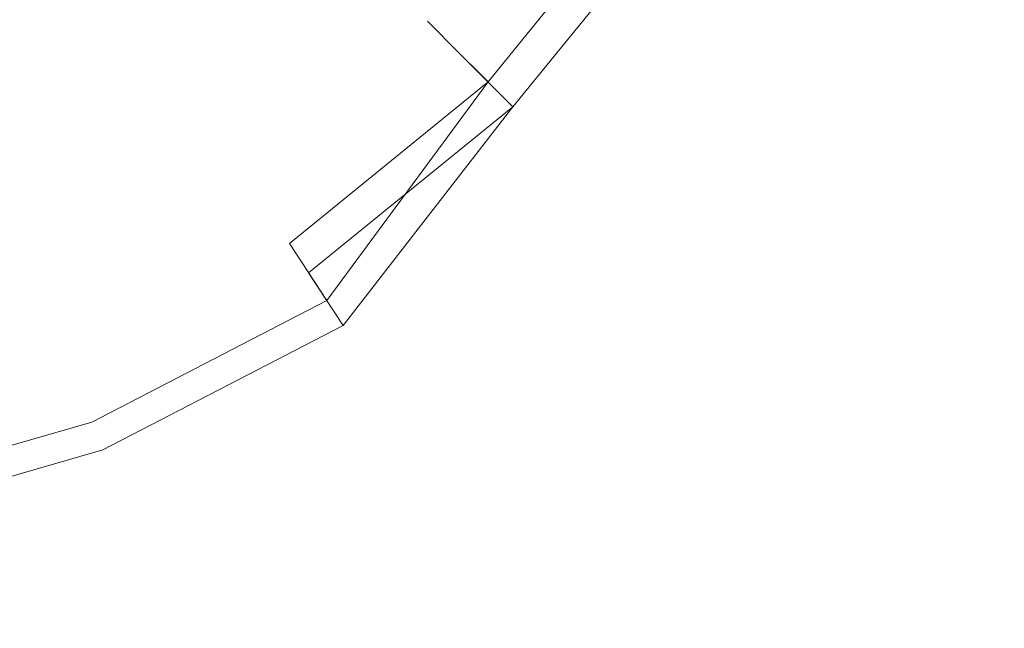
# Model space of a CAD drawing. Extents: x -224 to 226, y -82 to 0.
# Drawn here: x 183 to 206, y -62 to -47 of the extents above; entities that cross this region are included whole.
import ezdxf

# ---------------------------------------------------------------- set-up
doc = ezdxf.new("R2010")
doc.units = 0
doc.header["$LTSCALE"] = 500
doc.header["$MEASUREMENT"] = 0
doc.layers.add('EXC-BL', color=7, linetype='Continuous')

msp = doc.modelspace()

# ---------------------------------------------------------------- linework, layer by layer
at = {"layer": 'EXC-BL', "lineweight": 0}
for points, invisible_edges in [([(201.512, -46.445, 9.51), (204.64, -40.407, 9.51), (203.236, -47.572, 10.577), (201.512, -46.445, 9.51)], 15), ([(206.555, -41.166, 10.577), (203.236, -47.572, 10.577), (204.64, -40.407, 9.51), (206.555, -41.166, 10.577)], 15), ([(203.236, -47.572, -10.808), (206.555, -41.166, -10.808), (201.512, -46.445, -9.741), (203.236, -47.572, -10.808)], 15), ([(202.928, -47.371, -11.738), (206.213, -41.03, -11.738), (204.875, -48.644, -12.407), (202.928, -47.371, -11.738)], 15), ([(206.555, -41.166, -10.808), (203.236, -47.572, -10.808), (208.545, -41.954, -11.424), (206.555, -41.166, -10.808)], 15), ([(203.236, -47.572, 10.577), (206.555, -41.166, 10.577), (205.028, -48.743, 11.192), (203.236, -47.572, 10.577)], 15), ([(208.376, -41.887, -12.407), (204.875, -48.644, -12.407), (206.213, -41.03, -11.738), (208.376, -41.887, -12.407)], 15), ([(208.545, -41.954, 11.192), (205.028, -48.743, 11.192), (206.555, -41.166, 10.577), (208.545, -41.954, 11.192)], 15), ([(204.875, -48.644, 12.176), (208.376, -41.887, 12.176), (202.928, -47.371, 11.507), (204.875, -48.644, 12.176)], 15), ([(208.376, -41.887, 12.176), (204.875, -48.644, 12.176), (210.491, -42.724, 12.384), (208.376, -41.887, 12.176)], 15), ([(204.875, -48.644, -12.407), (208.376, -41.887, -12.407), (206.779, -49.888, -12.616), (204.875, -48.644, -12.407)], 15), ([(205.028, -48.743, -11.424), (208.545, -41.954, -11.424), (203.236, -47.572, -10.808), (205.028, -48.743, -11.424)], 15), ([(208.545, -41.954, -11.424), (205.028, -48.743, -11.424), (210.491, -42.724, -11.616), (208.545, -41.954, -11.424)], 15), ([(205.028, -48.743, 11.192), (208.545, -41.954, 11.192), (206.779, -49.888, 11.384), (205.028, -48.743, 11.192)], 15), ([(206.779, -49.888, 12.384), (210.491, -42.724, 12.384), (204.875, -48.644, 12.176), (206.779, -49.888, 12.384)], 15), ([(206.779, -49.888, -11.616), (210.491, -42.724, -11.616), (205.028, -48.743, -11.424), (206.779, -49.888, -11.616)], 15), ([(196.317, -43.048, -0.116), (192.745, -47.445, -0.116), (196.492, -43.162, 2.159), (196.317, -43.048, -0.116)], 15), ([(192.745, -47.445, -0.116), (196.317, -43.048, -0.116), (192.892, -47.593, -2.39), (192.745, -47.445, -0.116)], 11), ([(196.492, -43.162, -2.39), (192.892, -47.593, -2.39), (196.317, -43.048, -0.116), (196.492, -43.162, -2.39)], 15), ([(192.892, -47.593, 2.159), (196.492, -43.162, 2.159), (192.745, -47.445, -0.116), (192.892, -47.593, 2.159)], 11), ([(196.492, -43.162, 2.159), (192.892, -47.593, 2.159), (197.051, -43.529, 4.485), (196.492, -43.162, 2.159)], 15), ([(192.892, -47.593, -2.39), (196.492, -43.162, -2.39), (193.365, -48.066, -4.717), (192.892, -47.593, -2.39)], 11), ([(197.051, -43.529, -4.717), (193.365, -48.066, -4.717), (196.492, -43.162, -2.39), (197.051, -43.529, -4.717)], 15), ([(193.365, -48.066, 4.485), (197.051, -43.529, 4.485), (192.892, -47.593, 2.159), (193.365, -48.066, 4.485)], 11), ([(197.051, -43.529, 4.485), (193.365, -48.066, 4.485), (198.022, -44.163, 6.724), (197.051, -43.529, 4.485)], 15), ([(193.365, -48.066, -4.717), (197.051, -43.529, -4.717), (194.186, -48.886, -6.956), (193.365, -48.066, -4.717)], 11), ([(197.154, -43.595, -0.116), (193.452, -48.153, -0.116), (197.315, -43.701, -2.208), (197.154, -43.595, -0.116)], 15), ([(193.452, -48.153, -0.116), (197.154, -43.595, -0.116), (193.588, -48.288, 1.977), (193.452, -48.153, -0.116)], 11), ([(193.588, -48.288, -2.208), (197.315, -43.701, -2.208), (193.452, -48.153, -0.116), (193.588, -48.288, -2.208)], 11), ([(197.315, -43.701, 1.977), (193.588, -48.288, 1.977), (197.154, -43.595, -0.116), (197.315, -43.701, 1.977)], 15), ([(197.315, -43.701, -2.208), (193.588, -48.288, -2.208), (197.83, -44.037, -4.349), (197.315, -43.701, -2.208)], 15), ([(193.588, -48.288, 1.977), (197.315, -43.701, 1.977), (194.023, -48.723, 4.117), (193.588, -48.288, 1.977)], 11), ([(197.83, -44.037, 4.117), (194.023, -48.723, 4.117), (197.315, -43.701, 1.977), (197.83, -44.037, 4.117)], 15), ([(198.022, -44.163, -6.956), (194.186, -48.886, -6.956), (197.051, -43.529, -4.717), (198.022, -44.163, -6.956)], 14), ([(194.186, -48.886, 6.724), (198.022, -44.163, 6.724), (193.365, -48.066, 4.485), (194.186, -48.886, 6.724)], 11), ([(194.023, -48.723, -4.349), (197.83, -44.037, -4.349), (193.588, -48.288, -2.208), (194.023, -48.723, -4.349)], 11), ([(197.83, -44.037, -4.349), (194.023, -48.723, -4.349), (198.723, -44.621, -6.409), (197.83, -44.037, -4.349)], 15), ([(194.023, -48.723, 4.117), (197.83, -44.037, 4.117), (194.777, -49.478, 6.177), (194.023, -48.723, 4.117)], 11), ([(198.022, -44.163, 6.724), (194.186, -48.886, 6.724), (199.381, -45.052, 8.723), (198.022, -44.163, 6.724)], 14), ([(194.186, -48.886, -6.956), (198.022, -44.163, -6.956), (195.334, -50.034, -8.955), (194.186, -48.886, -6.956)], 15), ([(198.723, -44.621, 6.177), (194.777, -49.478, 6.177), (197.83, -44.037, 4.117), (198.723, -44.621, 6.177)], 14), ([(199.381, -45.052, -8.955), (195.334, -50.034, -8.955), (198.022, -44.163, -6.956), (199.381, -45.052, -8.955)], 15), ([(194.777, -49.478, -6.409), (198.723, -44.621, -6.409), (194.023, -48.723, -4.349), (194.777, -49.478, -6.409)], 11), ([(198.723, -44.621, -6.409), (194.777, -49.478, -6.409), (199.973, -45.439, -8.248), (198.723, -44.621, -6.409)], 14), ([(194.777, -49.478, 6.177), (198.723, -44.621, 6.177), (195.834, -50.534, 8.016), (194.777, -49.478, 6.177)], 15), ([(199.973, -45.439, 8.016), (195.834, -50.534, 8.016), (198.723, -44.621, 6.177), (199.973, -45.439, 8.016)], 15), ([(195.334, -50.034, 8.723), (199.381, -45.052, 8.723), (194.186, -48.886, 6.724), (195.334, -50.034, 8.723)], 15), ([(199.381, -45.052, 8.723), (195.334, -50.034, 8.723), (201.054, -46.145, 10.347), (199.381, -45.052, 8.723)], 15), ([(195.334, -50.034, -8.955), (199.381, -45.052, -8.955), (196.747, -51.448, -10.578), (195.334, -50.034, -8.955)], 15), ([(201.054, -46.145, -10.578), (196.747, -51.448, -10.578), (199.381, -45.052, -8.955), (201.054, -46.145, -10.578)], 15), ([(195.834, -50.534, -8.248), (199.973, -45.439, -8.248), (194.777, -49.478, -6.409), (195.834, -50.534, -8.248)], 15), ([(199.973, -45.439, -8.248), (195.834, -50.534, -8.248), (201.512, -46.445, -9.741), (199.973, -45.439, -8.248)], 15), ([(195.834, -50.534, 8.016), (199.973, -45.439, 8.016), (197.134, -51.835, 9.51), (195.834, -50.534, 8.016)], 15), ([(201.512, -46.445, 9.51), (197.134, -51.835, 9.51), (199.973, -45.439, 8.016), (201.512, -46.445, 9.51)], 15), ([(196.747, -51.448, 10.347), (201.054, -46.145, 10.347), (195.334, -50.034, 8.723), (196.747, -51.448, 10.347)], 15), ([(201.054, -46.145, 10.347), (196.747, -51.448, 10.347), (202.928, -47.371, 11.507), (201.054, -46.145, 10.347)], 15), ([(196.747, -51.448, -10.578), (201.054, -46.145, -10.578), (198.33, -53.031, -11.738), (196.747, -51.448, -10.578)], 15), ([(202.928, -47.371, -11.738), (198.33, -53.031, -11.738), (201.054, -46.145, -10.578), (202.928, -47.371, -11.738)], 15), ([(197.134, -51.835, -9.741), (201.512, -46.445, -9.741), (195.834, -50.534, -8.248), (197.134, -51.835, -9.741)], 15), ([(201.512, -46.445, -9.741), (197.134, -51.835, -9.741), (203.236, -47.572, -10.808), (201.512, -46.445, -9.741)], 15), ([(197.134, -51.835, 9.51), (201.512, -46.445, 9.51), (198.59, -53.291, 10.577), (197.134, -51.835, 9.51)], 15), ([(203.236, -47.572, 10.577), (198.59, -53.291, 10.577), (201.512, -46.445, 9.51), (203.236, -47.572, 10.577)], 15), ([(192.745, -47.445, -0.116), (188.348, -51.017, -0.116), (192.892, -47.593, 2.159), (192.745, -47.445, -0.116)], 15), ([(188.348, -51.017, -0.116), (192.745, -47.445, -0.116), (188.462, -51.192, -2.39), (188.348, -51.017, -0.116)], 15), ([(192.892, -47.593, -2.39), (188.462, -51.192, -2.39), (192.745, -47.445, -0.116), (192.892, -47.593, -2.39)], 15), ([(198.33, -53.031, 11.507), (202.928, -47.371, 11.507), (196.747, -51.448, 10.347), (198.33, -53.031, 11.507)], 15), ([(202.928, -47.371, 11.507), (198.33, -53.031, 11.507), (204.875, -48.644, 12.176), (202.928, -47.371, 11.507)], 15), ([(198.33, -53.031, -11.738), (202.928, -47.371, -11.738), (199.975, -54.676, -12.407), (198.33, -53.031, -11.738)], 15), ([(204.875, -48.644, -12.407), (199.975, -54.676, -12.407), (202.928, -47.371, -11.738), (204.875, -48.644, -12.407)], 15), ([(188.462, -51.192, 2.159), (192.892, -47.593, 2.159), (188.348, -51.017, -0.116), (188.462, -51.192, 2.159)], 15), ([(192.892, -47.593, 2.159), (188.462, -51.192, 2.159), (193.365, -48.066, 4.485), (192.892, -47.593, 2.159)], 15), ([(188.462, -51.192, -2.39), (192.892, -47.593, -2.39), (188.828, -51.752, -4.717), (188.462, -51.192, -2.39)], 15), ([(193.365, -48.066, -4.717), (188.828, -51.752, -4.717), (192.892, -47.593, -2.39), (193.365, -48.066, -4.717)], 15), ([(198.59, -53.291, -10.808), (203.236, -47.572, -10.808), (197.134, -51.835, -9.741), (198.59, -53.291, -10.808)], 15), ([(203.236, -47.572, -10.808), (198.59, -53.291, -10.808), (205.028, -48.743, -11.424), (203.236, -47.572, -10.808)], 15), ([(198.59, -53.291, 10.577), (203.236, -47.572, 10.577), (200.104, -54.805, 11.192), (198.59, -53.291, 10.577)], 15), ([(205.028, -48.743, 11.192), (200.104, -54.805, 11.192), (203.236, -47.572, 10.577), (205.028, -48.743, 11.192)], 15), ([(188.828, -51.752, 4.485), (193.365, -48.066, 4.485), (188.462, -51.192, 2.159), (188.828, -51.752, 4.485)], 15), ([(193.365, -48.066, 4.485), (188.828, -51.752, 4.485), (194.186, -48.886, 6.724), (193.365, -48.066, 4.485)], 15), ([(188.828, -51.752, -4.717), (193.365, -48.066, -4.717), (189.463, -52.723, -6.956), (188.828, -51.752, -4.717)], 15), ([(193.452, -48.153, -0.116), (188.895, -51.854, -0.116), (193.588, -48.288, -2.208), (193.452, -48.153, -0.116)], 15), ([(188.895, -51.854, -0.116), (193.452, -48.153, -0.116), (189, -52.015, 1.977), (188.895, -51.854, -0.116)], 15), ([(193.588, -48.288, 1.977), (189, -52.015, 1.977), (193.452, -48.153, -0.116), (193.588, -48.288, 1.977)], 15), ([(194.186, -48.886, -6.956), (189.463, -52.723, -6.956), (193.365, -48.066, -4.717), (194.186, -48.886, -6.956)], 15), ([(189, -52.015, -2.208), (193.588, -48.288, -2.208), (188.895, -51.854, -0.116), (189, -52.015, -2.208)], 15), ([(193.588, -48.288, -2.208), (189, -52.015, -2.208), (194.023, -48.723, -4.349), (193.588, -48.288, -2.208)], 15), ([(189, -52.015, 1.977), (193.588, -48.288, 1.977), (189.337, -52.53, 4.117), (189, -52.015, 1.977)], 15), ([(194.023, -48.723, 4.117), (189.337, -52.53, 4.117), (193.588, -48.288, 1.977), (194.023, -48.723, 4.117)], 15), ([(199.975, -54.676, 12.176), (204.875, -48.644, 12.176), (198.33, -53.031, 11.507), (199.975, -54.676, 12.176)], 15), ([(204.875, -48.644, 12.176), (199.975, -54.676, 12.176), (206.779, -49.888, 12.384), (204.875, -48.644, 12.176)], 15), ([(199.975, -54.676, -12.407), (204.875, -48.644, -12.407), (201.584, -56.284, -12.616), (199.975, -54.676, -12.407)], 15), ([(206.779, -49.888, -12.616), (201.584, -56.284, -12.616), (204.875, -48.644, -12.407), (206.779, -49.888, -12.616)], 15), ([(189.463, -52.723, 6.724), (194.186, -48.886, 6.724), (188.828, -51.752, 4.485), (189.463, -52.723, 6.724)], 15), ([(189.337, -52.53, -4.349), (194.023, -48.723, -4.349), (189, -52.015, -2.208), (189.337, -52.53, -4.349)], 15), ([(194.023, -48.723, -4.349), (189.337, -52.53, -4.349), (194.777, -49.478, -6.409), (194.023, -48.723, -4.349)], 15), ([(189.337, -52.53, 4.117), (194.023, -48.723, 4.117), (189.921, -53.423, 6.177), (189.337, -52.53, 4.117)], 15), ([(194.186, -48.886, 6.724), (189.463, -52.723, 6.724), (195.334, -50.034, 8.723), (194.186, -48.886, 6.724)], 14), ([(189.463, -52.723, -6.956), (194.186, -48.886, -6.956), (190.351, -54.082, -8.955), (189.463, -52.723, -6.956)], 13), ([(194.777, -49.478, 6.177), (189.921, -53.423, 6.177), (194.023, -48.723, 4.117), (194.777, -49.478, 6.177)], 15), ([(195.334, -50.034, -8.955), (190.351, -54.082, -8.955), (194.186, -48.886, -6.956), (195.334, -50.034, -8.955)], 15), ([(200.104, -54.805, -11.424), (205.028, -48.743, -11.424), (198.59, -53.291, -10.808), (200.104, -54.805, -11.424)], 15), ([(205.028, -48.743, -11.424), (200.104, -54.805, -11.424), (206.779, -49.888, -11.616), (205.028, -48.743, -11.424)], 15), ([(200.104, -54.805, 11.192), (205.028, -48.743, 11.192), (201.584, -56.284, 11.384), (200.104, -54.805, 11.192)], 15), ([(206.779, -49.888, 11.384), (201.584, -56.284, 11.384), (205.028, -48.743, 11.192), (206.779, -49.888, 11.384)], 15), ([(189.921, -53.423, -6.409), (194.777, -49.478, -6.409), (189.337, -52.53, -4.349), (189.921, -53.423, -6.409)], 15), ([(194.777, -49.478, -6.409), (189.921, -53.423, -6.409), (195.834, -50.534, -8.248), (194.777, -49.478, -6.409)], 14), ([(189.921, -53.423, 6.177), (194.777, -49.478, 6.177), (190.738, -54.674, 8.016), (189.921, -53.423, 6.177)], 13), ([(195.834, -50.534, 8.016), (190.738, -54.674, 8.016), (194.777, -49.478, 6.177), (195.834, -50.534, 8.016)], 15), ([(190.351, -54.082, 8.723), (195.334, -50.034, 8.723), (189.463, -52.723, 6.724), (190.351, -54.082, 8.723)], 11), ([(195.334, -50.034, 8.723), (190.351, -54.082, 8.723), (196.747, -51.448, 10.347), (195.334, -50.034, 8.723)], 15), ([(190.351, -54.082, -8.955), (195.334, -50.034, -8.955), (191.445, -55.755, -10.578), (190.351, -54.082, -8.955)], 15), ([(196.747, -51.448, -10.578), (191.445, -55.755, -10.578), (195.334, -50.034, -8.955), (196.747, -51.448, -10.578)], 15), ([(201.584, -56.284, 12.384), (206.779, -49.888, 12.384), (199.975, -54.676, 12.176), (201.584, -56.284, 12.384)], 15), ([(201.584, -56.284, -11.616), (206.779, -49.888, -11.616), (200.104, -54.805, -11.424), (201.584, -56.284, -11.616)], 15), ([(206.779, -49.888, 12.384), (201.584, -56.284, 12.384), (208.683, -51.133, 12.176), (206.779, -49.888, 12.384)], 15), ([(201.584, -56.284, -12.616), (206.779, -49.888, -12.616), (203.192, -57.893, -12.407), (201.584, -56.284, -12.616)], 15), ([(206.779, -49.888, -11.616), (201.584, -56.284, -11.616), (208.531, -51.033, -11.424), (206.779, -49.888, -11.616)], 15), ([(201.584, -56.284, 11.384), (206.779, -49.888, 11.384), (203.063, -57.764, 11.192), (201.584, -56.284, 11.384)], 15), ([(208.531, -51.033, 11.192), (203.063, -57.764, 11.192), (206.779, -49.888, 11.384), (208.531, -51.033, 11.192)], 15), ([(208.683, -51.133, -12.407), (203.192, -57.893, -12.407), (206.779, -49.888, -12.616), (208.683, -51.133, -12.407)], 15), ([(190.738, -54.674, -8.248), (195.834, -50.534, -8.248), (189.921, -53.423, -6.409), (190.738, -54.674, -8.248)], 11), ([(195.834, -50.534, -8.248), (190.738, -54.674, -8.248), (197.134, -51.835, -9.741), (195.834, -50.534, -8.248)], 15), ([(190.738, -54.674, 8.016), (195.834, -50.534, 8.016), (191.744, -56.213, 9.51), (190.738, -54.674, 8.016)], 15), ([(197.134, -51.835, 9.51), (191.744, -56.213, 9.51), (195.834, -50.534, 8.016), (197.134, -51.835, 9.51)], 15), ([(188.348, -51.017, -0.116), (183.422, -53.569, -0.116), (188.462, -51.192, 2.159), (188.348, -51.017, -0.116)], 15), ([(183.422, -53.569, -0.116), (188.348, -51.017, -0.116), (183.499, -53.763, -2.39), (183.422, -53.569, -0.116)], 15), ([(183.499, -53.763, 2.159), (188.462, -51.192, 2.159), (183.422, -53.569, -0.116), (183.499, -53.763, 2.159)], 15), ([(188.462, -51.192, -2.39), (183.499, -53.763, -2.39), (188.348, -51.017, -0.116), (188.462, -51.192, -2.39)], 15), ([(188.462, -51.192, 2.159), (183.499, -53.763, 2.159), (188.828, -51.752, 4.485), (188.462, -51.192, 2.159)], 15), ([(183.499, -53.763, -2.39), (188.462, -51.192, -2.39), (183.745, -54.385, -4.717), (183.499, -53.763, -2.39)], 15), ([(188.828, -51.752, -4.717), (183.745, -54.385, -4.717), (188.462, -51.192, -2.39), (188.828, -51.752, -4.717)], 15), ([(203.063, -57.764, -11.424), (208.531, -51.033, -11.424), (201.584, -56.284, -11.616), (203.063, -57.764, -11.424)], 15), ([(203.192, -57.893, 12.176), (208.683, -51.133, 12.176), (201.584, -56.284, 12.384), (203.192, -57.893, 12.176)], 15), ([(208.531, -51.033, -11.424), (203.063, -57.764, -11.424), (210.322, -52.205, -10.808), (208.531, -51.033, -11.424)], 15), ([(203.063, -57.764, 11.192), (208.531, -51.033, 11.192), (204.577, -59.278, 10.577), (203.063, -57.764, 11.192)], 15), ([(208.683, -51.133, 12.176), (203.192, -57.893, 12.176), (210.63, -52.406, 11.507), (208.683, -51.133, 12.176)], 15), ([(203.192, -57.893, -12.407), (208.683, -51.133, -12.407), (204.837, -59.538, -11.738), (203.192, -57.893, -12.407)], 15), ([(210.322, -52.205, 10.577), (204.577, -59.278, 10.577), (208.531, -51.033, 11.192), (210.322, -52.205, 10.577)], 15), ([(210.63, -52.406, -11.738), (204.837, -59.538, -11.738), (208.683, -51.133, -12.407), (210.63, -52.406, -11.738)], 15), ([(191.445, -55.755, 10.347), (196.747, -51.448, 10.347), (190.351, -54.082, 8.723), (191.445, -55.755, 10.347)], 15), ([(196.747, -51.448, 10.347), (191.445, -55.755, 10.347), (198.33, -53.031, 11.507), (196.747, -51.448, 10.347)], 15), ([(191.445, -55.755, -10.578), (196.747, -51.448, -10.578), (192.67, -57.629, -11.738), (191.445, -55.755, -10.578)], 15), ([(198.33, -53.031, -11.738), (192.67, -57.629, -11.738), (196.747, -51.448, -10.578), (198.33, -53.031, -11.738)], 15), ([(183.745, -54.385, 4.485), (188.828, -51.752, 4.485), (183.499, -53.763, 2.159), (183.745, -54.385, 4.485)], 15), ([(188.828, -51.752, 4.485), (183.745, -54.385, 4.485), (189.463, -52.723, 6.724), (188.828, -51.752, 4.485)], 15), ([(183.745, -54.385, -4.717), (188.828, -51.752, -4.717), (184.172, -55.464, -6.956), (183.745, -54.385, -4.717)], 15), ([(188.895, -51.854, -0.116), (183.79, -54.499, -0.116), (189, -52.015, -2.208), (188.895, -51.854, -0.116)], 15), ([(183.79, -54.499, -0.116), (188.895, -51.854, -0.116), (183.861, -54.677, 1.977), (183.79, -54.499, -0.116)], 15), ([(189, -52.015, 1.977), (183.861, -54.677, 1.977), (188.895, -51.854, -0.116), (189, -52.015, 1.977)], 15), ([(189.463, -52.723, -6.956), (184.172, -55.464, -6.956), (188.828, -51.752, -4.717), (189.463, -52.723, -6.956)], 15), ([(191.744, -56.213, -9.741), (197.134, -51.835, -9.741), (190.738, -54.674, -8.248), (191.744, -56.213, -9.741)], 15), ([(197.134, -51.835, -9.741), (191.744, -56.213, -9.741), (198.59, -53.291, -10.808), (197.134, -51.835, -9.741)], 15), ([(191.744, -56.213, 9.51), (197.134, -51.835, 9.51), (192.871, -57.937, 10.577), (191.744, -56.213, 9.51)], 15), ([(198.59, -53.291, 10.577), (192.871, -57.937, 10.577), (197.134, -51.835, 9.51), (198.59, -53.291, 10.577)], 15), ([(183.861, -54.677, -2.208), (189, -52.015, -2.208), (183.79, -54.499, -0.116), (183.861, -54.677, -2.208)], 15), ([(189, -52.015, -2.208), (183.861, -54.677, -2.208), (189.337, -52.53, -4.349), (189, -52.015, -2.208)], 15), ([(183.861, -54.677, 1.977), (189, -52.015, 1.977), (184.087, -55.25, 4.117), (183.861, -54.677, 1.977)], 15), ([(189.337, -52.53, 4.117), (184.087, -55.25, 4.117), (189, -52.015, 1.977), (189.337, -52.53, 4.117)], 15), ([(204.577, -59.278, -10.808), (210.322, -52.205, -10.808), (203.063, -57.764, -11.424), (204.577, -59.278, -10.808)], 15), ([(204.837, -59.538, 11.507), (210.63, -52.406, 11.507), (203.192, -57.893, 12.176), (204.837, -59.538, 11.507)], 15), ([(210.322, -52.205, -10.808), (204.577, -59.278, -10.808), (212.046, -53.332, -9.741), (210.322, -52.205, -10.808)], 15), ([(204.577, -59.278, 10.577), (210.322, -52.205, 10.577), (206.033, -60.734, 9.51), (204.577, -59.278, 10.577)], 15), ([(210.63, -52.406, 11.507), (204.837, -59.538, 11.507), (212.504, -53.631, 10.347), (210.63, -52.406, 11.507)], 15), ([(204.837, -59.538, -11.738), (210.63, -52.406, -11.738), (206.42, -61.121, -10.578), (204.837, -59.538, -11.738)], 15), ([(212.046, -53.332, 9.51), (206.033, -60.734, 9.51), (210.322, -52.205, 10.577), (212.046, -53.332, 9.51)], 15), ([(212.504, -53.631, -10.578), (206.42, -61.121, -10.578), (210.63, -52.406, -11.738), (212.504, -53.631, -10.578)], 15), ([(184.087, -55.25, -4.349), (189.337, -52.53, -4.349), (183.861, -54.677, -2.208), (184.087, -55.25, -4.349)], 15), ([(189.337, -52.53, -4.349), (184.087, -55.25, -4.349), (189.921, -53.423, -6.409), (189.337, -52.53, -4.349)], 15), ([(184.087, -55.25, 4.117), (189.337, -52.53, 4.117), (184.48, -56.242, 6.177), (184.087, -55.25, 4.117)], 15), ([(189.921, -53.423, 6.177), (184.48, -56.242, 6.177), (189.337, -52.53, 4.117), (189.921, -53.423, 6.177)], 15), ([(184.172, -55.464, 6.724), (189.463, -52.723, 6.724), (183.745, -54.385, 4.485), (184.172, -55.464, 6.724)], 15), ([(189.463, -52.723, 6.724), (184.172, -55.464, 6.724), (190.351, -54.082, 8.723), (189.463, -52.723, 6.724)], 15), ([(184.172, -55.464, -6.956), (189.463, -52.723, -6.956), (184.77, -56.973, -8.955), (184.172, -55.464, -6.956)], 15), ([(190.351, -54.082, -8.955), (184.77, -56.973, -8.955), (189.463, -52.723, -6.956), (190.351, -54.082, -8.955)], 14), ([(192.67, -57.629, 11.507), (198.33, -53.031, 11.507), (191.445, -55.755, 10.347), (192.67, -57.629, 11.507)], 15), ([(198.33, -53.031, 11.507), (192.67, -57.629, 11.507), (199.975, -54.676, 12.176), (198.33, -53.031, 11.507)], 15), ([(192.67, -57.629, -11.738), (198.33, -53.031, -11.738), (193.943, -59.576, -12.407), (192.67, -57.629, -11.738)], 15), ([(199.975, -54.676, -12.407), (193.943, -59.576, -12.407), (198.33, -53.031, -11.738), (199.975, -54.676, -12.407)], 15), ([(192.871, -57.937, -10.808), (198.59, -53.291, -10.808), (191.744, -56.213, -9.741), (192.871, -57.937, -10.808)], 15), ([(198.59, -53.291, -10.808), (192.871, -57.937, -10.808), (200.104, -54.805, -11.424), (198.59, -53.291, -10.808)], 15), ([(192.871, -57.937, 10.577), (198.59, -53.291, 10.577), (194.043, -59.728, 11.192), (192.871, -57.937, 10.577)], 15), ([(200.104, -54.805, 11.192), (194.043, -59.728, 11.192), (198.59, -53.291, 10.577), (200.104, -54.805, 11.192)], 15), ([(206.033, -60.734, -9.741), (212.046, -53.332, -9.741), (204.577, -59.278, -10.808), (206.033, -60.734, -9.741)], 15), ([(212.046, -53.332, -9.741), (206.033, -60.734, -9.741), (213.585, -54.338, -8.248), (212.046, -53.332, -9.741)], 15), ([(206.033, -60.734, 9.51), (212.046, -53.332, 9.51), (207.334, -62.034, 8.016), (206.033, -60.734, 9.51)], 15), ([(183.422, -53.569, -0.116), (178.303, -55.041, -0.116), (183.499, -53.763, 2.159), (183.422, -53.569, -0.116)], 15), ([(178.303, -55.041, -0.116), (183.422, -53.569, -0.116), (178.341, -55.246, -2.39), (178.303, -55.041, -0.116)], 15), ([(183.499, -53.763, -2.39), (178.341, -55.246, -2.39), (183.422, -53.569, -0.116), (183.499, -53.763, -2.39)], 15), ([(184.48, -56.242, -6.409), (189.921, -53.423, -6.409), (184.087, -55.25, -4.349), (184.48, -56.242, -6.409)], 15), ([(189.921, -53.423, -6.409), (184.48, -56.242, -6.409), (190.738, -54.674, -8.248), (189.921, -53.423, -6.409)], 15), ([(184.48, -56.242, 6.177), (189.921, -53.423, 6.177), (185.03, -57.631, 8.016), (184.48, -56.242, 6.177)], 15), ([(190.738, -54.674, 8.016), (185.03, -57.631, 8.016), (189.921, -53.423, 6.177), (190.738, -54.674, 8.016)], 14), ([(178.341, -55.246, 2.159), (183.499, -53.763, 2.159), (178.303, -55.041, -0.116), (178.341, -55.246, 2.159)], 15), ([(183.499, -53.763, 2.159), (178.341, -55.246, 2.159), (183.745, -54.385, 4.485), (183.499, -53.763, 2.159)], 15), ([(178.341, -55.246, -2.39), (183.499, -53.763, -2.39), (178.463, -55.904, -4.717), (178.341, -55.246, -2.39)], 15), ([(183.745, -54.385, -4.717), (178.463, -55.904, -4.717), (183.499, -53.763, -2.39), (183.745, -54.385, -4.717)], 15), ([(206.42, -61.121, 10.347), (212.504, -53.631, 10.347), (204.837, -59.538, 11.507), (206.42, -61.121, 10.347)], 15), ([(212.504, -53.631, 10.347), (206.42, -61.121, 10.347), (214.177, -54.725, 8.723), (212.504, -53.631, 10.347)], 15), ([(206.42, -61.121, -10.578), (212.504, -53.631, -10.578), (207.834, -62.534, -8.955), (206.42, -61.121, -10.578)], 15), ([(184.77, -56.973, 8.723), (190.351, -54.082, 8.723), (184.172, -55.464, 6.724), (184.77, -56.973, 8.723)], 15), ([(190.351, -54.082, 8.723), (184.77, -56.973, 8.723), (191.445, -55.755, 10.347), (190.351, -54.082, 8.723)], 14), ([(184.77, -56.973, -8.955), (190.351, -54.082, -8.955), (185.505, -58.832, -10.578), (184.77, -56.973, -8.955)], 15), ([(191.445, -55.755, -10.578), (185.505, -58.832, -10.578), (190.351, -54.082, -8.955), (191.445, -55.755, -10.578)], 15), ([(178.463, -55.904, 4.485), (183.745, -54.385, 4.485), (178.341, -55.246, 2.159), (178.463, -55.904, 4.485)], 15), ([(183.745, -54.385, 4.485), (178.463, -55.904, 4.485), (184.172, -55.464, 6.724), (183.745, -54.385, 4.485)], 15), ([(178.463, -55.904, -4.717), (183.745, -54.385, -4.717), (178.674, -57.044, -6.956), (178.463, -55.904, -4.717)], 15), ([(183.79, -54.499, -0.116), (178.485, -56.024, -0.116), (183.861, -54.677, -2.208), (183.79, -54.499, -0.116)], 15), ([(178.485, -56.024, -0.116), (183.79, -54.499, -0.116), (178.52, -56.213, 1.977), (178.485, -56.024, -0.116)], 15), ([(183.861, -54.677, 1.977), (178.52, -56.213, 1.977), (183.79, -54.499, -0.116), (183.861, -54.677, 1.977)], 15), ([(184.172, -55.464, -6.956), (178.674, -57.044, -6.956), (183.745, -54.385, -4.717), (184.172, -55.464, -6.956)], 15), ([(207.334, -62.034, -8.248), (213.585, -54.338, -8.248), (206.033, -60.734, -9.741), (207.334, -62.034, -8.248)], 15), ([(178.52, -56.213, -2.208), (183.861, -54.677, -2.208), (178.485, -56.024, -0.116), (178.52, -56.213, -2.208)], 15), ([(183.861, -54.677, -2.208), (178.52, -56.213, -2.208), (184.087, -55.25, -4.349), (183.861, -54.677, -2.208)], 15), ([(178.52, -56.213, 1.977), (183.861, -54.677, 1.977), (178.632, -56.818, 4.117), (178.52, -56.213, 1.977)], 15), ([(184.087, -55.25, 4.117), (178.632, -56.818, 4.117), (183.861, -54.677, 1.977), (184.087, -55.25, 4.117)], 15), ([(185.03, -57.631, -8.248), (190.738, -54.674, -8.248), (184.48, -56.242, -6.409), (185.03, -57.631, -8.248)], 15), ([(190.738, -54.674, -8.248), (185.03, -57.631, -8.248), (191.744, -56.213, -9.741), (190.738, -54.674, -8.248)], 14), ([(185.03, -57.631, 8.016), (190.738, -54.674, 8.016), (185.707, -59.34, 9.51), (185.03, -57.631, 8.016)], 15), ([(191.744, -56.213, 9.51), (185.707, -59.34, 9.51), (190.738, -54.674, 8.016), (191.744, -56.213, 9.51)], 15), ([(193.943, -59.576, 12.176), (199.975, -54.676, 12.176), (192.67, -57.629, 11.507), (193.943, -59.576, 12.176)], 15), ([(199.975, -54.676, 12.176), (193.943, -59.576, 12.176), (201.584, -56.284, 12.384), (199.975, -54.676, 12.176)], 15), ([(193.943, -59.576, -12.407), (199.975, -54.676, -12.407), (195.188, -61.48, -12.616), (193.943, -59.576, -12.407)], 15), ([(201.584, -56.284, -12.616), (195.188, -61.48, -12.616), (199.975, -54.676, -12.407), (201.584, -56.284, -12.616)], 15), ([(207.834, -62.534, 8.723), (214.177, -54.725, 8.723), (206.42, -61.121, 10.347), (207.834, -62.534, 8.723)], 15), ([(194.043, -59.728, -11.424), (200.104, -54.805, -11.424), (192.871, -57.937, -10.808), (194.043, -59.728, -11.424)], 15), ([(200.104, -54.805, -11.424), (194.043, -59.728, -11.424), (201.584, -56.284, -11.616), (200.104, -54.805, -11.424)], 15), ([(194.043, -59.728, 11.192), (200.104, -54.805, 11.192), (195.188, -61.48, 11.384), (194.043, -59.728, 11.192)], 15), ([(201.584, -56.284, 11.384), (195.188, -61.48, 11.384), (200.104, -54.805, 11.192), (201.584, -56.284, 11.384)], 15), ([(178.632, -56.818, -4.349), (184.087, -55.25, -4.349), (178.52, -56.213, -2.208), (178.632, -56.818, -4.349)], 15), ([(184.087, -55.25, -4.349), (178.632, -56.818, -4.349), (184.48, -56.242, -6.409), (184.087, -55.25, -4.349)], 15), ([(178.632, -56.818, 4.117), (184.087, -55.25, 4.117), (178.826, -57.867, 6.177), (178.632, -56.818, 4.117)], 15), ([(184.48, -56.242, 6.177), (178.826, -57.867, 6.177), (184.087, -55.25, 4.117), (184.48, -56.242, 6.177)], 15), ([(178.674, -57.044, 6.724), (184.172, -55.464, 6.724), (178.463, -55.904, 4.485), (178.674, -57.044, 6.724)], 15), ([(184.172, -55.464, 6.724), (178.674, -57.044, 6.724), (184.77, -56.973, 8.723), (184.172, -55.464, 6.724)], 15), ([(178.674, -57.044, -6.956), (184.172, -55.464, -6.956), (178.97, -58.641, -8.955), (178.674, -57.044, -6.956)], 15), ([(184.77, -56.973, -8.955), (178.97, -58.641, -8.955), (184.172, -55.464, -6.956), (184.77, -56.973, -8.955)], 14), ([(185.505, -58.832, 10.347), (191.445, -55.755, 10.347), (184.77, -56.973, 8.723), (185.505, -58.832, 10.347)], 15), ([(191.445, -55.755, 10.347), (185.505, -58.832, 10.347), (192.67, -57.629, 11.507), (191.445, -55.755, 10.347)], 15), ([(185.505, -58.832, -10.578), (191.445, -55.755, -10.578), (186.33, -60.913, -11.738), (185.505, -58.832, -10.578)], 15), ([(192.67, -57.629, -11.738), (186.33, -60.913, -11.738), (191.445, -55.755, -10.578), (192.67, -57.629, -11.738)], 15), ([(178.826, -57.867, -6.409), (184.48, -56.242, -6.409), (178.632, -56.818, -4.349), (178.826, -57.867, -6.409)], 15), ([(184.48, -56.242, -6.409), (178.826, -57.867, -6.409), (185.03, -57.631, -8.248), (184.48, -56.242, -6.409)], 15), ([(178.826, -57.867, 6.177), (184.48, -56.242, 6.177), (179.098, -59.336, 8.016), (178.826, -57.867, 6.177)], 15), ([(185.03, -57.631, 8.016), (179.098, -59.336, 8.016), (184.48, -56.242, 6.177), (185.03, -57.631, 8.016)], 14), ([(185.707, -59.34, -9.741), (191.744, -56.213, -9.741), (185.03, -57.631, -8.248), (185.707, -59.34, -9.741)], 15), ([(191.744, -56.213, -9.741), (185.707, -59.34, -9.741), (192.871, -57.937, -10.808), (191.744, -56.213, -9.741)], 15), ([(185.707, -59.34, 9.51), (191.744, -56.213, 9.51), (186.465, -61.256, 10.577), (185.707, -59.34, 9.51)], 15), ([(192.871, -57.937, 10.577), (186.465, -61.256, 10.577), (191.744, -56.213, 9.51), (192.871, -57.937, 10.577)], 15), ([(195.188, -61.48, 12.384), (201.584, -56.284, 12.384), (193.943, -59.576, 12.176), (195.188, -61.48, 12.384)], 15), ([(195.188, -61.48, -11.616), (201.584, -56.284, -11.616), (194.043, -59.728, -11.424), (195.188, -61.48, -11.616)], 15), ([(201.584, -56.284, 12.384), (195.188, -61.48, 12.384), (203.192, -57.893, 12.176), (201.584, -56.284, 12.384)], 15), ([(195.188, -61.48, -12.616), (201.584, -56.284, -12.616), (196.432, -63.384, -12.407), (195.188, -61.48, -12.616)], 15), ([(201.584, -56.284, -11.616), (195.188, -61.48, -11.616), (203.063, -57.764, -11.424), (201.584, -56.284, -11.616)], 15), ([(195.188, -61.48, 11.384), (201.584, -56.284, 11.384), (196.333, -63.231, 11.192), (195.188, -61.48, 11.384)], 15), ([(203.063, -57.764, 11.192), (196.333, -63.231, 11.192), (201.584, -56.284, 11.384), (203.063, -57.764, 11.192)], 15), ([(203.192, -57.893, -12.407), (196.432, -63.384, -12.407), (201.584, -56.284, -12.616), (203.192, -57.893, -12.407)], 15), ([(178.97, -58.641, 8.723), (184.77, -56.973, 8.723), (178.674, -57.044, 6.724), (178.97, -58.641, 8.723)], 15), ([(184.77, -56.973, 8.723), (178.97, -58.641, 8.723), (185.505, -58.832, 10.347), (184.77, -56.973, 8.723)], 14), ([(178.97, -58.641, -8.955), (184.77, -56.973, -8.955), (179.333, -60.606, -10.578), (178.97, -58.641, -8.955)], 15), ([(185.505, -58.832, -10.578), (179.333, -60.606, -10.578), (184.77, -56.973, -8.955), (185.505, -58.832, -10.578)], 15), ([(179.098, -59.336, -8.248), (185.03, -57.631, -8.248), (178.826, -57.867, -6.409), (179.098, -59.336, -8.248)], 15), ([(185.03, -57.631, -8.248), (179.098, -59.336, -8.248), (185.707, -59.34, -9.741), (185.03, -57.631, -8.248)], 14), ([(179.098, -59.336, 8.016), (185.03, -57.631, 8.016), (179.433, -61.144, 9.51), (179.098, -59.336, 8.016)], 15), ([(185.707, -59.34, 9.51), (179.433, -61.144, 9.51), (185.03, -57.631, 8.016), (185.707, -59.34, 9.51)], 15), ([(186.33, -60.913, 11.507), (192.67, -57.629, 11.507), (185.505, -58.832, 10.347), (186.33, -60.913, 11.507)], 15), ([(192.67, -57.629, 11.507), (186.33, -60.913, 11.507), (193.943, -59.576, 12.176), (192.67, -57.629, 11.507)], 15), ([(186.33, -60.913, -11.738), (192.67, -57.629, -11.738), (187.186, -63.077, -12.407), (186.33, -60.913, -11.738)], 15), ([(193.943, -59.576, -12.407), (187.186, -63.077, -12.407), (192.67, -57.629, -11.738), (193.943, -59.576, -12.407)], 15), ([(196.333, -63.231, -11.424), (203.063, -57.764, -11.424), (195.188, -61.48, -11.616), (196.333, -63.231, -11.424)], 15), ([(203.063, -57.764, -11.424), (196.333, -63.231, -11.424), (204.577, -59.278, -10.808), (203.063, -57.764, -11.424)], 15), ([(196.333, -63.231, 11.192), (203.063, -57.764, 11.192), (197.504, -65.023, 10.577), (196.333, -63.231, 11.192)], 15), ([(204.577, -59.278, 10.577), (197.504, -65.023, 10.577), (203.063, -57.764, 11.192), (204.577, -59.278, 10.577)], 15), ([(186.465, -61.256, -10.808), (192.871, -57.937, -10.808), (185.707, -59.34, -9.741), (186.465, -61.256, -10.808)], 15), ([(192.871, -57.937, -10.808), (186.465, -61.256, -10.808), (194.043, -59.728, -11.424), (192.871, -57.937, -10.808)], 15), ([(186.465, -61.256, 10.577), (192.871, -57.937, 10.577), (187.253, -63.246, 11.192), (186.465, -61.256, 10.577)], 15), ([(194.043, -59.728, 11.192), (187.253, -63.246, 11.192), (192.871, -57.937, 10.577), (194.043, -59.728, 11.192)], 15), ([(196.432, -63.384, 12.176), (203.192, -57.893, 12.176), (195.188, -61.48, 12.384), (196.432, -63.384, 12.176)], 15), ([(203.192, -57.893, 12.176), (196.432, -63.384, 12.176), (204.837, -59.538, 11.507), (203.192, -57.893, 12.176)], 15), ([(196.432, -63.384, -12.407), (203.192, -57.893, -12.407), (197.706, -65.331, -11.738), (196.432, -63.384, -12.407)], 15), ([(204.837, -59.538, -11.738), (197.706, -65.331, -11.738), (203.192, -57.893, -12.407), (204.837, -59.538, -11.738)], 15), ([(179.333, -60.606, 10.347), (185.505, -58.832, 10.347), (178.97, -58.641, 8.723), (179.333, -60.606, 10.347)], 15), ([(185.505, -58.832, 10.347), (179.333, -60.606, 10.347), (186.33, -60.913, 11.507), (185.505, -58.832, 10.347)], 15), ([(179.333, -60.606, -10.578), (185.505, -58.832, -10.578), (179.741, -62.808, -11.738), (179.333, -60.606, -10.578)], 15), ([(186.33, -60.913, -11.738), (179.741, -62.808, -11.738), (185.505, -58.832, -10.578), (186.33, -60.913, -11.738)], 15), ([(179.433, -61.144, -9.741), (185.707, -59.34, -9.741), (179.098, -59.336, -8.248), (179.433, -61.144, -9.741)], 15), ([(185.707, -59.34, -9.741), (179.433, -61.144, -9.741), (186.465, -61.256, -10.808), (185.707, -59.34, -9.741)], 15), ([(179.433, -61.144, 9.51), (185.707, -59.34, 9.51), (179.808, -63.17, 10.577), (179.433, -61.144, 9.51)], 15), ([(186.465, -61.256, 10.577), (179.808, -63.17, 10.577), (185.707, -59.34, 9.51), (186.465, -61.256, 10.577)], 15), ([(197.504, -65.023, -10.808), (204.577, -59.278, -10.808), (196.333, -63.231, -11.424), (197.504, -65.023, -10.808)], 15), ([(204.577, -59.278, -10.808), (197.504, -65.023, -10.808), (206.033, -60.734, -9.741), (204.577, -59.278, -10.808)], 15), ([(197.504, -65.023, 10.577), (204.577, -59.278, 10.577), (198.631, -66.747, 9.51), (197.504, -65.023, 10.577)], 15), ([(206.033, -60.734, 9.51), (198.631, -66.747, 9.51), (204.577, -59.278, 10.577), (206.033, -60.734, 9.51)], 15), ([(187.186, -63.077, 12.176), (193.943, -59.576, 12.176), (186.33, -60.913, 11.507), (187.186, -63.077, 12.176)], 15), ([(193.943, -59.576, 12.176), (187.186, -63.077, 12.176), (195.188, -61.48, 12.384), (193.943, -59.576, 12.176)], 15), ([(187.186, -63.077, -12.407), (193.943, -59.576, -12.407), (188.023, -65.192, -12.616), (187.186, -63.077, -12.407)], 15), ([(195.188, -61.48, -12.616), (188.023, -65.192, -12.616), (193.943, -59.576, -12.407), (195.188, -61.48, -12.616)], 15), ([(197.706, -65.331, 11.507), (204.837, -59.538, 11.507), (196.432, -63.384, 12.176), (197.706, -65.331, 11.507)], 15), ([(204.837, -59.538, 11.507), (197.706, -65.331, 11.507), (206.42, -61.121, 10.347), (204.837, -59.538, 11.507)], 15), ([(197.706, -65.331, -11.738), (204.837, -59.538, -11.738), (198.931, -67.205, -10.578), (197.706, -65.331, -11.738)], 15), ([(206.42, -61.121, -10.578), (198.931, -67.205, -10.578), (204.837, -59.538, -11.738), (206.42, -61.121, -10.578)], 15), ([(187.253, -63.246, -11.424), (194.043, -59.728, -11.424), (186.465, -61.256, -10.808), (187.253, -63.246, -11.424)], 15), ([(194.043, -59.728, -11.424), (187.253, -63.246, -11.424), (195.188, -61.48, -11.616), (194.043, -59.728, -11.424)], 15), ([(187.253, -63.246, 11.192), (194.043, -59.728, 11.192), (188.023, -65.192, 11.384), (187.253, -63.246, 11.192)], 15), ([(195.188, -61.48, 11.384), (188.023, -65.192, 11.384), (194.043, -59.728, 11.192), (195.188, -61.48, 11.384)], 15), ([(179.741, -62.808, 11.507), (186.33, -60.913, 11.507), (179.333, -60.606, 10.347), (179.741, -62.808, 11.507)], 15), ([(198.631, -66.747, -9.741), (206.033, -60.734, -9.741), (197.504, -65.023, -10.808), (198.631, -66.747, -9.741)], 15), ([(206.033, -60.734, -9.741), (198.631, -66.747, -9.741), (207.334, -62.034, -8.248), (206.033, -60.734, -9.741)], 15), ([(198.631, -66.747, 9.51), (206.033, -60.734, 9.51), (199.638, -68.286, 8.016), (198.631, -66.747, 9.51)], 15), ([(207.334, -62.034, 8.016), (199.638, -68.286, 8.016), (206.033, -60.734, 9.51), (207.334, -62.034, 8.016)], 15), ([(186.33, -60.913, 11.507), (179.741, -62.808, 11.507), (187.186, -63.077, 12.176), (186.33, -60.913, 11.507)], 15), ([(179.741, -62.808, -11.738), (186.33, -60.913, -11.738), (180.164, -65.096, -12.407), (179.741, -62.808, -11.738)], 15), ([(187.186, -63.077, -12.407), (180.164, -65.096, -12.407), (186.33, -60.913, -11.738), (187.186, -63.077, -12.407)], 15), ([(179.808, -63.17, -10.808), (186.465, -61.256, -10.808), (179.433, -61.144, -9.741), (179.808, -63.17, -10.808)], 15), ([(186.465, -61.256, -10.808), (179.808, -63.17, -10.808), (187.253, -63.246, -11.424), (186.465, -61.256, -10.808)], 15), ([(179.808, -63.17, 10.577), (186.465, -61.256, 10.577), (180.197, -65.275, 11.192), (179.808, -63.17, 10.577)], 15), ([(187.253, -63.246, 11.192), (180.197, -65.275, 11.192), (186.465, -61.256, 10.577), (187.253, -63.246, 11.192)], 15), ([(198.931, -67.205, 10.347), (206.42, -61.121, 10.347), (197.706, -65.331, 11.507), (198.931, -67.205, 10.347)], 15), ([(206.42, -61.121, 10.347), (198.931, -67.205, 10.347), (207.834, -62.534, 8.723), (206.42, -61.121, 10.347)], 15), ([(198.931, -67.205, -10.578), (206.42, -61.121, -10.578), (200.025, -68.878, -8.955), (198.931, -67.205, -10.578)], 15), ([(207.834, -62.534, -8.955), (200.025, -68.878, -8.955), (206.42, -61.121, -10.578), (207.834, -62.534, -8.955)], 15), ([(188.023, -65.192, 12.384), (195.188, -61.48, 12.384), (187.186, -63.077, 12.176), (188.023, -65.192, 12.384)], 15), ([(188.023, -65.192, -11.616), (195.188, -61.48, -11.616), (187.253, -63.246, -11.424), (188.023, -65.192, -11.616)], 15), ([(195.188, -61.48, 12.384), (188.023, -65.192, 12.384), (196.432, -63.384, 12.176), (195.188, -61.48, 12.384)], 15), ([(188.023, -65.192, -12.616), (195.188, -61.48, -12.616), (188.86, -67.306, -12.407), (188.023, -65.192, -12.616)], 15), ([(195.188, -61.48, -11.616), (188.023, -65.192, -11.616), (196.333, -63.231, -11.424), (195.188, -61.48, -11.616)], 15), ([(188.023, -65.192, 11.384), (195.188, -61.48, 11.384), (188.793, -67.137, 11.192), (188.023, -65.192, 11.384)], 15), ([(196.333, -63.231, 11.192), (188.793, -67.137, 11.192), (195.188, -61.48, 11.384), (196.333, -63.231, 11.192)], 15), ([(196.432, -63.384, -12.407), (188.86, -67.306, -12.407), (195.188, -61.48, -12.616), (196.432, -63.384, -12.407)], 15)]:
    msp.add_3dface(points, dxfattribs=dict(at, invisible_edges=invisible_edges))

doc.saveas('drawing.dxf')
